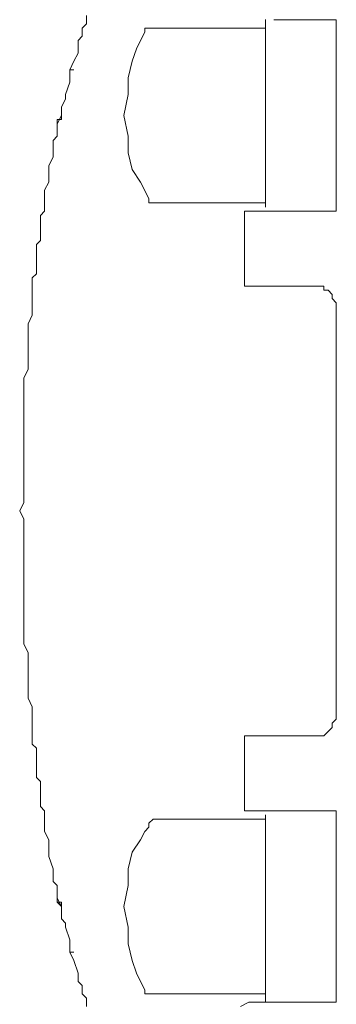
# Model space of a CAD drawing. Units: inches. Extents: x 72 to 9569, y -1220 to 1814.
# Drawn here: x 6078 to 6133, y 1009 to 1180 of the extents above; entities that cross this region are included whole.
import ezdxf

# ---------------------------------------------------------------- set-up
doc = ezdxf.new("R2010")
doc.units = ezdxf.units.IN
doc.header["$MEASUREMENT"] = 0

msp = doc.modelspace()

# ---------------------------------------------------------------- linework, layer by layer
at = {"lineweight": 18}
for p, q in [((6120.48, 1179.85), (6120.48, 1147.38)), ((6132.74, 1179.84), (6121.92, 1179.84)), ((6132.74, 1146.65), (6132.74, 1179.84)), ((6099.56, 1177.67), (6098.84, 1176.23)), ((6120.48, 1178.4), (6099.56, 1178.4)), ((6099.56, 1178.4), (6099.56, 1177.67)), ((6098.84, 1176.23), (6098.11, 1174.79)), ((6098.11, 1174.79), (6097.39, 1172.63)), ((6097.39, 1172.63), (6096.67, 1169.75)), ((6096.67, 1169.75), (6096.67, 1166.85)), ((6096.67, 1166.85), (6095.94, 1163.25)), ((6095.94, 1163.25), (6096.67, 1159.64)), ((6096.67, 1159.64), (6096.67, 1156.75)), ((6096.67, 1156.75), (6097.39, 1153.86)), ((6097.39, 1153.86), (6098.84, 1151.7)), ((6098.84, 1151.7), (6099.56, 1150.26)), ((6099.56, 1150.26), (6100.28, 1148.81)), ((6100.28, 1148.81), (6100.28, 1148.09)), ((6100.28, 1148.09), (6120.48, 1148.09)), ((6116.87, 1133.66), (6116.87, 1146.65)), ((6116.87, 1146.65), (6132.74, 1146.65)), ((6130.58, 1133.66), (6116.87, 1133.66)), ((6130.58, 1132.94), (6130.58, 1133.66)), ((6131.31, 1132.94), (6130.58, 1132.94)), ((6132.02, 1132.22), (6131.31, 1132.94)), ((6132.02, 1131.5), (6132.02, 1132.22)), ((6132.74, 1130.78), (6132.02, 1131.5)), ((6132.74, 1058.63), (6132.74, 1130.78)), ((6132.02, 1057.9), (6132.74, 1058.63)), ((6130.58, 1055.73), (6131.31, 1056.46)), ((6131.31, 1056.46), (6132.02, 1057.18)), ((6132.02, 1057.18), (6132.02, 1057.9)), ((6116.87, 1042.75), (6116.87, 1055.73)), ((6116.87, 1055.73), (6130.58, 1055.73)), ((6132.74, 1042.75), (6116.87, 1042.75)), ((6132.74, 1009.56), (6132.74, 1042.75)), ((6100.28, 1040.59), (6101, 1041.31)), ((6101, 1041.31), (6120.48, 1041.31)), ((6120.48, 1009.56), (6120.48, 1042.03)), ((6099.56, 1039.14), (6100.28, 1039.87)), ((6100.28, 1039.87), (6100.28, 1040.59)), ((6097.39, 1035.54), (6098.84, 1037.7)), ((6098.84, 1037.7), (6099.56, 1039.14)), ((6096.67, 1032.65), (6097.39, 1035.54)), ((6096.67, 1029.77), (6096.67, 1032.65)), ((6095.94, 1026.15), (6096.67, 1029.77)), ((6096.67, 1022.55), (6095.94, 1026.15)), ((6096.67, 1019.66), (6096.67, 1022.55)), ((6097.39, 1016.77), (6096.67, 1019.66)), ((6098.11, 1014.61), (6097.39, 1016.77)), ((6098.84, 1013.17), (6098.11, 1014.61)), ((6099.56, 1011.72), (6098.84, 1013.17)), ((6099.56, 1011), (6099.56, 1011.72)), ((6120.48, 1011), (6099.56, 1011)), ((6116.15, 1008.84), (6117.59, 1009.56)), ((6117.59, 1009.56), (6132.74, 1009.56))]:
    msp.add_line(p, q, dxfattribs=at)
for points in [[(6089.46, 1179.12), (6089.46, 1179.12), (6089.46, 1180.57), (6089.46, 1180.57)], [(6088.74, 1178.4), (6088.74, 1178.4), (6089.46, 1179.12), (6089.46, 1179.12)], [(6088.74, 1176.96), (6088.74, 1176.96), (6088.74, 1178.4), (6088.74, 1178.4)], [(6088.74, 1178.4), (6088.74, 1178.4), (6088.74, 1176.96), (6088.74, 1176.96)], [(6088.74, 1176.96), (6088.74, 1176.96), (6088.74, 1178.4), (6088.74, 1178.4)], [(6088.01, 1176.24), (6088.01, 1176.24), (6088.74, 1176.96), (6088.74, 1176.96)], [(6088.01, 1174.07), (6088.01, 1174.07), (6088.01, 1176.24), (6088.01, 1176.24)], [(6087.29, 1172.63), (6087.29, 1172.63), (6088.01, 1174.07), (6088.01, 1174.07)], [(6086.57, 1171.18), (6086.57, 1171.18), (6087.29, 1172.63), (6087.29, 1172.63)], [(6086.57, 1169.01), (6086.57, 1169.01), (6086.57, 1171.18), (6086.57, 1171.18)], [(6086.57, 1171.18), (6086.57, 1171.18), (6087.29, 1171.18), (6087.29, 1171.18)], [(6087.29, 1171.18), (6087.29, 1171.18), (6086.57, 1171.18), (6086.57, 1171.18)], [(6086.57, 1171.18), (6086.57, 1171.18), (6086.57, 1169.75), (6086.57, 1169.75)], [(6086.57, 1169.75), (6086.57, 1169.75), (6086.57, 1171.18), (6086.57, 1171.18)], [(6085.85, 1166.85), (6085.85, 1166.85), (6086.57, 1169.01), (6086.57, 1169.01)], [(6085.12, 1164.69), (6085.12, 1164.69), (6085.85, 1166.13), (6085.85, 1166.13)], [(6085.85, 1166.13), (6085.85, 1166.13), (6085.85, 1166.85), (6085.85, 1166.85)], [(6085.12, 1162.52), (6085.12, 1162.52), (6085.12, 1164.69), (6085.12, 1164.69)], [(6085.12, 1163.25), (6085.12, 1163.25), (6085.12, 1163.97), (6085.12, 1163.97)], [(6085.12, 1163.97), (6085.12, 1163.97), (6085.12, 1162.52), (6085.12, 1162.52)], [(6084.4, 1161.81), (6084.4, 1161.81), (6085.12, 1163.25), (6085.12, 1163.25)], [(6085.12, 1162.52), (6085.12, 1162.52), (6084.4, 1162.52), (6084.4, 1162.52)], [(6084.4, 1162.52), (6084.4, 1162.52), (6084.4, 1161.81), (6084.4, 1161.81)], [(6084.4, 1161.81), (6084.4, 1161.81), (6084.4, 1162.52), (6084.4, 1162.52)], [(6084.4, 1162.52), (6084.4, 1162.52), (6085.12, 1162.52), (6085.12, 1162.52)], [(6084.4, 1159.64), (6084.4, 1159.64), (6084.4, 1161.81), (6084.4, 1161.81)], [(6083.69, 1158.92), (6083.69, 1158.92), (6084.4, 1159.64), (6084.4, 1159.64)], [(6083.69, 1156.03), (6083.69, 1156.03), (6083.69, 1158.92), (6083.69, 1158.92)], [(6082.96, 1154.59), (6082.96, 1154.59), (6083.69, 1156.03), (6083.69, 1156.03)], [(6082.96, 1151.71), (6082.96, 1151.71), (6082.96, 1154.59), (6082.96, 1154.59)], [(6082.96, 1154.59), (6082.96, 1154.59), (6082.96, 1153.15), (6082.96, 1153.15)], [(6082.96, 1153.15), (6082.96, 1153.15), (6082.96, 1154.59), (6082.96, 1154.59)], [(6082.23, 1150.27), (6082.23, 1150.27), (6082.96, 1151.71), (6082.96, 1151.71)], [(6082.23, 1146.65), (6082.23, 1146.65), (6082.23, 1150.27), (6082.23, 1150.27)], [(6081.52, 1145.93), (6081.52, 1145.93), (6082.23, 1146.65), (6082.23, 1146.65)], [(6081.52, 1143.05), (6081.52, 1143.05), (6081.52, 1145.93), (6081.52, 1145.93)], [(6081.52, 1141.6), (6081.52, 1141.6), (6081.52, 1145.21), (6081.52, 1145.21)], [(6081.52, 1145.21), (6081.52, 1145.21), (6081.52, 1143.05), (6081.52, 1143.05)], [(6080.8, 1140.89), (6080.8, 1140.89), (6081.52, 1141.6), (6081.52, 1141.6)], [(6080.8, 1135.82), (6080.8, 1135.82), (6080.8, 1140.89), (6080.8, 1140.89)], [(6080.08, 1135.11), (6080.08, 1135.11), (6080.8, 1135.82), (6080.8, 1135.82)], [(6080.08, 1128.61), (6080.08, 1128.61), (6080.08, 1135.11), (6080.08, 1135.11)], [(6080.08, 1135.11), (6080.08, 1135.11), (6080.08, 1132.94), (6080.08, 1132.94)], [(6080.08, 1132.94), (6080.08, 1132.94), (6080.08, 1135.11), (6080.08, 1135.11)], [(6079.35, 1127.16), (6079.35, 1127.16), (6080.08, 1128.61), (6080.08, 1128.61)], [(6079.35, 1122.12), (6079.35, 1122.12), (6079.35, 1127.16), (6079.35, 1127.16)], [(6079.35, 1119.24), (6079.35, 1119.24), (6079.35, 1124.28), (6079.35, 1124.28)], [(6079.35, 1124.28), (6079.35, 1124.28), (6079.35, 1122.12), (6079.35, 1122.12)], [(6078.63, 1117.79), (6078.63, 1117.79), (6079.35, 1119.24), (6079.35, 1119.24)], [(6078.63, 1110.58), (6078.63, 1110.58), (6078.63, 1117.79), (6078.63, 1117.79)], [(6078.63, 1099.75), (6078.63, 1099.75), (6078.63, 1112.74), (6078.63, 1112.74)], [(6078.63, 1112.74), (6078.63, 1112.74), (6078.63, 1110.58), (6078.63, 1110.58)], [(6078.63, 1096.14), (6078.63, 1096.14), (6078.63, 1101.92), (6078.63, 1101.92)], [(6078.63, 1101.92), (6078.63, 1101.92), (6078.63, 1099.75), (6078.63, 1099.75)], [(6077.91, 1094.7), (6077.91, 1094.7), (6078.63, 1096.14), (6078.63, 1096.14)], [(6077.91, 1094.7), (6077.91, 1094.7), (6078.63, 1093.26), (6078.63, 1093.26)], [(6078.63, 1093.26), (6078.63, 1093.26), (6078.63, 1087.49), (6078.63, 1087.49)], [(6078.63, 1087.49), (6078.63, 1087.49), (6078.63, 1089.66), (6078.63, 1089.66)], [(6078.63, 1089.66), (6078.63, 1089.66), (6078.63, 1075.93), (6078.63, 1075.93)], [(6078.63, 1075.93), (6078.63, 1075.93), (6078.63, 1078.1), (6078.63, 1078.1)], [(6078.63, 1078.1), (6078.63, 1078.1), (6078.63, 1071.61), (6078.63, 1071.61)], [(6078.63, 1071.61), (6078.63, 1071.61), (6079.35, 1070.17), (6079.35, 1070.17)], [(6079.35, 1070.17), (6079.35, 1070.17), (6079.35, 1065.11), (6079.35, 1065.11)], [(6079.35, 1065.11), (6079.35, 1065.11), (6079.35, 1067.28), (6079.35, 1067.28)], [(6079.35, 1067.28), (6079.35, 1067.28), (6079.35, 1062.23), (6079.35, 1062.23)], [(6079.35, 1062.23), (6079.35, 1062.23), (6080.08, 1060.78), (6080.08, 1060.78)], [(6080.08, 1060.78), (6080.08, 1060.78), (6080.08, 1054.29), (6080.08, 1054.29)], [(6080.08, 1054.29), (6080.08, 1054.29), (6080.08, 1056.46), (6080.08, 1056.46)], [(6080.08, 1056.46), (6080.08, 1056.46), (6080.08, 1054.29), (6080.08, 1054.29)], [(6080.08, 1054.29), (6080.08, 1054.29), (6080.8, 1053.57), (6080.8, 1053.57)], [(6080.8, 1053.57), (6080.8, 1053.57), (6080.8, 1048.52), (6080.8, 1048.52)], [(6080.8, 1048.52), (6080.8, 1048.52), (6081.52, 1047.8), (6081.52, 1047.8)], [(6081.52, 1047.8), (6081.52, 1047.8), (6081.52, 1044.19), (6081.52, 1044.19)], [(6081.52, 1044.19), (6081.52, 1044.19), (6081.52, 1045.63), (6081.52, 1045.63)], [(6081.52, 1045.63), (6081.52, 1045.63), (6081.52, 1043.47), (6081.52, 1043.47)], [(6081.52, 1043.47), (6081.52, 1043.47), (6082.23, 1042.75), (6082.23, 1042.75)], [(6082.23, 1042.75), (6082.23, 1042.75), (6082.23, 1039.15), (6082.23, 1039.15)], [(6082.23, 1039.15), (6082.23, 1039.15), (6082.96, 1037.7), (6082.96, 1037.7)], [(6082.96, 1037.7), (6082.96, 1037.7), (6082.96, 1034.81), (6082.96, 1034.81)], [(6082.96, 1034.81), (6082.96, 1034.81), (6082.96, 1036.25), (6082.96, 1036.25)], [(6082.96, 1036.25), (6082.96, 1036.25), (6082.96, 1034.81), (6082.96, 1034.81)], [(6082.96, 1034.81), (6082.96, 1034.81), (6083.69, 1032.65), (6083.69, 1032.65)], [(6083.69, 1032.65), (6083.69, 1032.65), (6083.69, 1030.48), (6083.69, 1030.48)], [(6083.69, 1030.48), (6083.69, 1030.48), (6084.4, 1029.77), (6084.4, 1029.77)], [(6084.4, 1029.77), (6084.4, 1029.77), (6084.4, 1027.6), (6084.4, 1027.6)], [(6084.4, 1027.6), (6084.4, 1027.6), (6085.12, 1026.15), (6085.12, 1026.15)], [(6084.4, 1026.88), (6084.4, 1026.88), (6084.4, 1027.6), (6084.4, 1027.6)], [(6084.4, 1027.6), (6084.4, 1027.6), (6084.4, 1026.88), (6084.4, 1026.88)], [(6085.12, 1026.15), (6085.12, 1026.15), (6084.4, 1026.88), (6084.4, 1026.88)], [(6084.4, 1026.88), (6084.4, 1026.88), (6085.12, 1026.88), (6085.12, 1026.88)], [(6085.12, 1026.88), (6085.12, 1026.88), (6085.12, 1023.99), (6085.12, 1023.99)], [(6085.12, 1026.15), (6085.12, 1026.15), (6085.12, 1025.43), (6085.12, 1025.43)], [(6085.12, 1025.43), (6085.12, 1025.43), (6085.12, 1026.15), (6085.12, 1026.15)], [(6085.12, 1023.99), (6085.12, 1023.99), (6085.85, 1023.27), (6085.85, 1023.27)], [(6085.85, 1023.27), (6085.85, 1023.27), (6085.85, 1022.54), (6085.85, 1022.54)], [(6085.85, 1022.54), (6085.85, 1022.54), (6086.57, 1020.38), (6086.57, 1020.38)], [(6086.57, 1020.38), (6086.57, 1020.38), (6086.57, 1018.21), (6086.57, 1018.21)], [(6086.57, 1018.21), (6086.57, 1018.21), (6086.57, 1018.94), (6086.57, 1018.94)], [(6086.57, 1018.94), (6086.57, 1018.94), (6086.57, 1018.21), (6086.57, 1018.21)], [(6086.57, 1018.21), (6086.57, 1018.21), (6087.29, 1018.21), (6087.29, 1018.21)], [(6087.29, 1018.21), (6087.29, 1018.21), (6086.57, 1018.21), (6086.57, 1018.21)], [(6086.57, 1018.21), (6086.57, 1018.21), (6087.29, 1016.78), (6087.29, 1016.78)], [(6087.29, 1016.78), (6087.29, 1016.78), (6088.01, 1014.61), (6088.01, 1014.61)], [(6088.01, 1014.61), (6088.01, 1014.61), (6088.01, 1013.16), (6088.01, 1013.16)], [(6088.01, 1013.16), (6088.01, 1013.16), (6088.74, 1012.44), (6088.74, 1012.44)], [(6088.74, 1012.44), (6088.74, 1012.44), (6088.74, 1011), (6088.74, 1011)], [(6088.74, 1011), (6088.74, 1011), (6088.74, 1012.44), (6088.74, 1012.44)], [(6088.74, 1012.44), (6088.74, 1012.44), (6088.74, 1011), (6088.74, 1011)], [(6088.74, 1011), (6088.74, 1011), (6089.46, 1010.28), (6089.46, 1010.28)], [(6089.46, 1010.28), (6089.46, 1010.28), (6089.46, 1008.84), (6089.46, 1008.84)]]:
    msp.add_open_spline(points, degree=3, dxfattribs=at)

doc.saveas('drawing.dxf')
